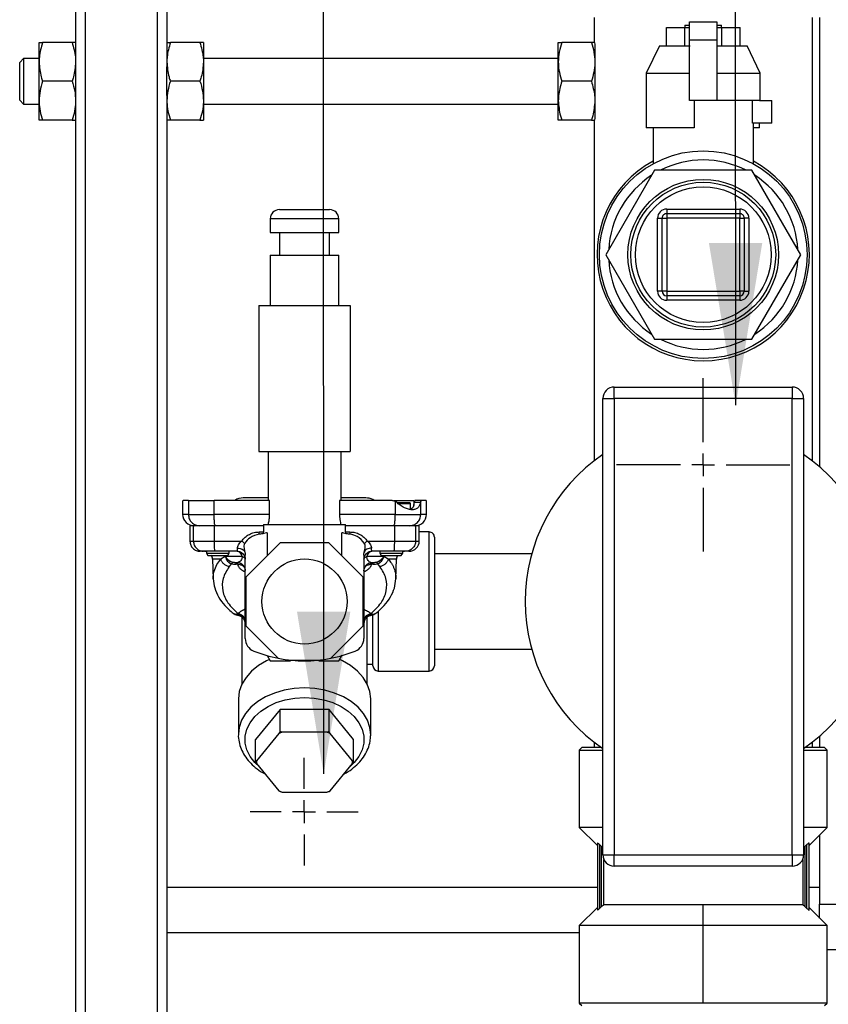
# Model space of a CAD drawing. Units: millimetres. Extents: x 4 to 416, y 4 to 293.
# Drawn here: x 31 to 49, y 104 to 125 of the extents above; entities that cross this region are included whole.
import ezdxf

# ---------------------------------------------------------------- set-up
doc = ezdxf.new("R2010")
doc.units = ezdxf.units.MM
doc.layers.add('FORMAT', color=7, linetype='Continuous')
doc.dimstyles.new('SLDDIMSTYLE2', dxfattribs={"dimtxt": 0.18, "dimasz": 3.556, "dimexe": 0, "dimexo": 0.0625, "dimgap": 0, "dimtad": 0, "dimtih": 1, "dimtoh": 1, "dimdec": 0, "dimrnd": 1e-09, "dimzin": 0, "dimdsep": 46, "dimtxsty": 'Standard', "dimsah": 1, "dimcen": 0.09, "dimadec": 0, "dimazin": 0, "dimtfac": 3.556, "dimtdec": 0, "dimtofl": 0, "dimtmove": 0, "dimatfit": 3, "dimfxl": 0, "dimfrac": 2, "dimtolj": 1, "dimtzin": 0, "dimarcsym": 0})

# ---------------------------------------------------------------- blocks, each defined once
blk = doc.blocks.new('SW_CENTERMARKSYMBOL_4')
at = {"layer": 'FORMAT', "color": 0}
for p, q in [((0, 0.5), (0, 1.182)), ((0, 0), (0, 0.25)), ((-0.5, 0), (-1.182, 0)), ((0, 0), (-0.25, 0)), ((0, 0), (0, -0.25)), ((0, 0), (0.25, 0)), ((0.5, 0), (1.182, 0)), ((0, -0.5), (0, -1.182))]:
    blk.add_line(p, q, dxfattribs=at)
blk = doc.blocks.new('SW_CENTERMARKSYMBOL_5')
at = {"layer": 'FORMAT', "color": 0}
for p, q in [((0, 0.5), (0, 1.9)), ((0, 0), (0, 0.25)), ((-0.5, 0), (-1.9, 0)), ((0, 0), (-0.25, 0)), ((0, 0), (0, -0.25)), ((0, 0), (0.25, 0)), ((0.5, 0), (1.9, 0)), ((0, -0.5), (0, -1.9))]:
    blk.add_line(p, q, dxfattribs=at)

msp = doc.modelspace()

# ---------------------------------------------------------------- linework, layer by layer
at = {"color": 7, "linetype": 'Continuous', "lineweight": 25}
for p, q in [((32.681, 126.784), (32.681, 124.298)), ((32.891, 126.784), (32.891, 68.742)), ((34.471, 126.784), (34.471, 68.749)), ((34.681, 126.784), (34.681, 124.298)), ((44.041, 125.385), (44.041, 124.835)), ((48.821, 115.666), (48.821, 125.385)), ((48.981, 125.385), (48.981, 115.535)), ((45.623, 124.765), (45.623, 125.165)), ((45.623, 125.165), (46.027, 125.165)), ((46.027, 124.765), (46.027, 125.165)), ((46.027, 125.165), (46.131, 125.165)), ((46.03, 125.215), (46.03, 125.165)), ((46.03, 125.215), (46.131, 125.215)), ((46.131, 125.285), (46.731, 125.285)), ((46.131, 124.885), (46.131, 125.285)), ((46.731, 125.285), (46.731, 124.885)), ((46.731, 125.165), (46.835, 125.165)), ((46.732, 125.215), (46.831, 125.215)), ((46.831, 125.165), (46.831, 125.215)), ((46.835, 124.765), (46.835, 125.165)), ((46.835, 125.165), (47.239, 125.165)), ((47.239, 124.765), (47.239, 125.165)), ((31.881, 124.835), (31.957, 124.835)), ((31.881, 124.41), (31.881, 124.835)), ((32.605, 124.835), (31.957, 124.835)), ((32.681, 124.835), (32.605, 124.835)), ((34.681, 124.835), (34.757, 124.835)), ((35.405, 124.835), (34.757, 124.835)), ((35.481, 124.835), (35.405, 124.835)), ((35.481, 124.835), (35.481, 124.41)), ((43.256, 124.835), (43.332, 124.835)), ((43.256, 124.41), (43.256, 124.835)), ((43.98, 124.835), (43.332, 124.835)), ((44.047, 124.835), (43.98, 124.835)), ((44.047, 124.835), (44.056, 124.791)), ((44.056, 124.791), (44.056, 124.41)), ((45.47, 124.765), (45.181, 124.165)), ((45.47, 124.765), (46.143, 124.765)), ((46.731, 124.885), (46.131, 124.885)), ((46.131, 123.565), (46.131, 124.885)), ((46.719, 124.765), (47.392, 124.765)), ((46.731, 124.885), (46.731, 123.565)), ((47.681, 124.165), (47.392, 124.765)), ((31.541, 124.485), (31.456, 124.4)), ((31.456, 123.985), (31.456, 124.4)), ((31.881, 124.485), (31.541, 124.485)), ((31.541, 124.485), (31.541, 123.985)), ((31.881, 123.56), (31.881, 124.41)), ((32.681, 124.298), (32.681, 123.671)), ((34.681, 123.671), (34.681, 124.298)), ((43.256, 124.485), (35.481, 124.485)), ((35.481, 124.41), (35.481, 123.56)), ((43.256, 123.56), (43.256, 124.41)), ((44.056, 124.41), (44.056, 123.56)), ((45.181, 124.165), (45.181, 122.965)), ((45.181, 124.165), (46.131, 124.165)), ((46.731, 124.165), (47.681, 124.165)), ((47.681, 123.565), (47.681, 124.165)), ((31.456, 123.57), (31.456, 123.985)), ((31.541, 123.985), (31.541, 123.485)), ((32.605, 123.985), (31.957, 123.985)), ((35.405, 123.985), (34.757, 123.985)), ((43.98, 123.985), (43.332, 123.985)), ((32.681, 123.671), (32.681, 68.668)), ((34.681, 123.671), (34.681, 68.749)), ((31.456, 123.57), (31.541, 123.485)), ((31.541, 123.485), (31.881, 123.485)), ((31.881, 123.135), (31.881, 123.56)), ((35.481, 123.56), (35.481, 123.135)), ((35.481, 123.485), (43.256, 123.485)), ((43.256, 123.135), (43.256, 123.56)), ((44.056, 123.56), (44.056, 123.178)), ((46.731, 123.565), (46.131, 123.565)), ((46.231, 123.565), (46.231, 122.965)), ((47.665, 123.565), (46.731, 123.565)), ((47.512, 123.065), (47.512, 123.565)), ((47.665, 123.565), (47.931, 123.565)), ((47.931, 123.065), (47.931, 123.565)), ((31.957, 123.135), (31.881, 123.135)), ((32.605, 123.135), (31.957, 123.135)), ((32.605, 123.135), (32.681, 123.135)), ((34.757, 123.135), (34.681, 123.135)), ((35.405, 123.135), (34.757, 123.135)), ((35.405, 123.135), (35.481, 123.135)), ((43.332, 123.135), (43.256, 123.135)), ((43.98, 123.135), (43.332, 123.135)), ((43.98, 123.135), (44.047, 123.135)), ((44.041, 123.135), (44.041, 115.666)), ((44.056, 123.178), (44.047, 123.135)), ((47.931, 123.065), (47.512, 123.065)), ((47.531, 122.176), (47.531, 123.065)), ((47.665, 122.965), (47.665, 123.065)), ((46.231, 122.965), (45.181, 122.965)), ((45.331, 122.965), (45.331, 122.182)), ((47.665, 122.965), (47.531, 122.965)), ((45.363, 122.035), (44.295, 120.185)), ((47.499, 122.035), (45.363, 122.035)), ((48.567, 120.185), (47.499, 122.035)), ((37.146, 121.172), (38.246, 121.172)), ((45.631, 121.185), (47.231, 121.185)), ((45.631, 121.185), (45.631, 121.085)), ((45.631, 121.085), (47.231, 121.085)), ((45.631, 121.085), (45.631, 120.985)), ((47.231, 121.185), (47.231, 121.085)), ((47.231, 121.085), (47.231, 120.985)), ((36.946, 120.972), (36.946, 120.672)), ((38.446, 120.972), (36.946, 120.972)), ((38.446, 120.672), (38.446, 120.972)), ((45.431, 119.385), (45.431, 120.985)), ((45.431, 120.985), (45.531, 120.985)), ((45.531, 119.385), (45.531, 120.985)), ((45.531, 120.985), (45.631, 120.985)), ((47.231, 120.985), (45.631, 120.985)), ((45.631, 120.985), (45.631, 119.385)), ((47.231, 119.385), (47.231, 120.985)), ((47.231, 120.985), (47.331, 120.985)), ((47.331, 120.985), (47.331, 119.385)), ((47.431, 120.985), (47.331, 120.985)), ((47.431, 120.985), (47.431, 119.385)), ((36.946, 120.672), (38.446, 120.672)), ((37.146, 120.672), (37.146, 120.172)), ((38.246, 120.172), (38.246, 120.672)), ((44.295, 120.185), (45.363, 118.335)), ((47.499, 118.335), (48.567, 120.185)), ((36.946, 120.172), (36.946, 119.072)), ((36.946, 120.172), (38.446, 120.172)), ((38.446, 119.072), (38.446, 120.172)), ((45.531, 119.385), (45.431, 119.385)), ((45.631, 119.385), (45.531, 119.385)), ((45.631, 119.385), (45.631, 119.285)), ((45.631, 119.385), (47.231, 119.385)), ((47.231, 119.385), (47.231, 119.285)), ((47.331, 119.385), (47.231, 119.385)), ((47.331, 119.385), (47.431, 119.385)), ((47.231, 119.285), (45.631, 119.285)), ((45.631, 119.285), (45.631, 119.185)), ((47.231, 119.185), (45.631, 119.185)), ((47.231, 119.285), (47.231, 119.185)), ((36.696, 119.072), (38.696, 119.072)), ((36.696, 119.072), (36.696, 115.872)), ((38.696, 119.072), (38.696, 115.872)), ((45.363, 118.335), (47.499, 118.335)), ((44.481, 117.035), (44.481, 117.285)), ((44.481, 117.285), (48.381, 117.285)), ((48.381, 117.285), (48.381, 117.035)), ((44.231, 117.035), (44.481, 117.035)), ((44.231, 107.035), (44.231, 117.035)), ((44.481, 117.035), (44.481, 107.035)), ((48.381, 117.035), (44.481, 117.035)), ((48.381, 107.035), (48.381, 117.035)), ((48.381, 117.035), (48.631, 117.035)), ((48.631, 117.035), (48.631, 107.035)), ((36.696, 115.872), (38.696, 115.872)), ((36.896, 115.872), (36.896, 114.795)), ((38.496, 114.795), (38.496, 115.872)), ((35.026, 114.795), (35.026, 114.495)), ((35.151, 114.795), (35.039, 114.795)), ((35.151, 114.795), (35.151, 114.495)), ((35.151, 114.795), (35.714, 114.795)), ((35.714, 114.495), (35.714, 114.795)), ((36.93, 114.795), (35.714, 114.795)), ((36.896, 114.855), (36.355, 114.855)), ((36.93, 114.495), (36.93, 114.795)), ((38.462, 114.795), (38.462, 114.495)), ((39.616, 114.795), (38.462, 114.795)), ((39.659, 114.795), (40.092, 114.795)), ((40.092, 114.795), (40.092, 114.699)), ((40.249, 114.795), (40.114, 114.795)), ((40.366, 114.495), (40.366, 114.795)), ((39.678, 114.782), (39.678, 114.495)), ((39.709, 114.761), (39.678, 114.782)), ((40.001, 114.745), (39.73, 114.745)), ((40.021, 114.725), (39.755, 114.725)), ((40.021, 114.61), (40.021, 114.725)), ((40.092, 114.699), (40.102, 114.761)), ((40.102, 114.761), (40.236, 114.761)), ((40.241, 114.782), (40.236, 114.761)), ((40.241, 114.495), (40.241, 114.782)), ((35.151, 114.495), (35.026, 114.495)), ((35.151, 114.495), (35.714, 114.495)), ((36.93, 114.495), (35.714, 114.495)), ((39.678, 114.495), (38.462, 114.495)), ((39.678, 114.495), (40.241, 114.495)), ((40.366, 114.495), (40.241, 114.495)), ((35.184, 114.245), (35.184, 113.91)), ((35.262, 114.245), (35.192, 114.245)), ((35.262, 113.91), (35.262, 114.245)), ((35.721, 114.245), (35.262, 114.245)), ((35.721, 113.91), (35.721, 114.245)), ((36.799, 114.245), (35.721, 114.245)), ((36.796, 114.246), (36.796, 114.245)), ((36.799, 114.245), (36.799, 114.11)), ((36.8, 114.272), (38.592, 114.272)), ((38.593, 114.11), (38.593, 114.245)), ((39.671, 114.245), (38.593, 114.245)), ((39.671, 113.91), (39.671, 114.245)), ((40.13, 114.245), (39.671, 114.245)), ((40.13, 114.245), (40.13, 113.91)), ((40.209, 114.245), (40.13, 114.245)), ((40.209, 113.91), (40.209, 114.245)), ((36.703, 114.11), (36.799, 114.11)), ((36.8, 114.074), (36.799, 114.11)), ((36.88, 114.093), (36.88, 113.589)), ((38.512, 113.589), (38.512, 114.093)), ((38.593, 114.11), (38.592, 114.074)), ((38.593, 114.11), (38.689, 114.11)), ((40.429, 114.109), (40.209, 114.109)), ((40.429, 111.061), (40.429, 114.109)), ((40.541, 113.996), (40.541, 111.173)), ((35.262, 113.91), (35.721, 113.91)), ((35.721, 113.91), (36.318, 113.91)), ((37.163, 113.872), (36.409, 113.118)), ((38.229, 113.872), (37.163, 113.872)), ((38.983, 113.118), (38.229, 113.872)), ((39.074, 113.91), (39.671, 113.91)), ((39.671, 113.91), (40.13, 113.91)), ((40.13, 113.91), (40.209, 113.91)), ((35.486, 113.685), (35.417, 113.685)), ((35.738, 113.685), (35.486, 113.685)), ((35.546, 113.685), (35.546, 113.644)), ((35.546, 113.644), (35.576, 113.595)), ((35.546, 113.644), (36.046, 113.644)), ((35.576, 113.595), (36.016, 113.595)), ((35.68, 113.516), (35.695, 113.081)), ((35.861, 113.516), (35.68, 113.516)), ((36.221, 113.685), (35.738, 113.685)), ((35.959, 113.568), (35.861, 113.516)), ((36.011, 113.568), (35.959, 113.568)), ((36.087, 113.568), (36.011, 113.568)), ((36.016, 113.595), (36.046, 113.644)), ((36.046, 113.644), (36.046, 113.685)), ((36.332, 113.568), (36.087, 113.568)), ((36.221, 113.685), (36.222, 113.687)), ((36.396, 111.777), (36.396, 113.602)), ((38.996, 113.602), (38.996, 111.777)), ((39.305, 113.568), (39.06, 113.568)), ((39.171, 113.685), (39.17, 113.687)), ((39.654, 113.685), (39.171, 113.685)), ((39.381, 113.568), (39.305, 113.568)), ((39.346, 113.685), (39.346, 113.644)), ((39.346, 113.644), (39.376, 113.595)), ((39.346, 113.644), (39.846, 113.644)), ((39.376, 113.595), (39.816, 113.595)), ((39.433, 113.568), (39.381, 113.568)), ((39.531, 113.516), (39.433, 113.568)), ((39.712, 113.516), (39.531, 113.516)), ((39.906, 113.685), (39.654, 113.685)), ((39.697, 113.081), (39.712, 113.516)), ((39.816, 113.595), (39.846, 113.644)), ((39.846, 113.644), (39.846, 113.685)), ((39.984, 113.685), (39.906, 113.685)), ((42.674, 113.632), (40.541, 113.632)), ((36.089, 113.413), (36.043, 113.349)), ((36.221, 113.435), (36.2, 113.435)), ((36.2, 113.401), (36.2, 113.435)), ((36.224, 113.401), (36.2, 113.401)), ((36.229, 113.435), (36.221, 113.435)), ((36.239, 113.44), (36.229, 113.435)), ((39.171, 113.435), (39.163, 113.435)), ((39.192, 113.401), (39.168, 113.401)), ((39.192, 113.435), (39.171, 113.435)), ((39.192, 113.435), (39.192, 113.401)), ((39.349, 113.349), (39.303, 113.413)), ((36.409, 113.118), (36.409, 112.051)), ((38.983, 112.051), (38.983, 113.118)), ((36.245, 112.319), (36.244, 112.308)), ((36.321, 112.245), (36.321, 110.768)), ((39.071, 110.768), (39.071, 112.245)), ((39.141, 112.281), (39.166, 112.287)), ((39.148, 112.308), (39.147, 112.319)), ((39.195, 111.173), (39.195, 112.293)), ((39.307, 112.371), (39.307, 111.061)), ((36.396, 112.095), (36.396, 112.089)), ((36.409, 112.051), (37.12, 111.34)), ((38.272, 111.34), (38.983, 112.051)), ((36.879, 111.399), (36.945, 111.285)), ((38.447, 111.285), (38.524, 111.419)), ((40.541, 111.537), (42.674, 111.537)), ((36.945, 111.285), (37.386, 111.285)), ((37.418, 111.297), (37.974, 111.297)), ((38.006, 111.285), (38.447, 111.285)), ((39.071, 111.213), (39.195, 111.213)), ((39.307, 111.061), (40.429, 111.061)), ((36.246, 110.443), (36.246, 109.665)), ((39.146, 109.665), (39.146, 110.443)), ((37.159, 110.217), (36.622, 109.559)), ((37.159, 109.738), (37.159, 110.217)), ((38.233, 110.217), (37.159, 110.217)), ((38.233, 109.738), (38.233, 110.217)), ((38.77, 109.559), (38.233, 110.217)), ((37.134, 109.691), (36.647, 109.094)), ((37.159, 109.738), (37.134, 109.691)), ((37.209, 109.722), (37.159, 109.738)), ((38.183, 109.722), (37.209, 109.722)), ((38.233, 109.738), (38.183, 109.722)), ((38.258, 109.691), (38.233, 109.738)), ((38.745, 109.094), (38.258, 109.691)), ((39.146, 109.643), (39.146, 109.665)), ((48.981, 109.634), (48.981, 109.385)), ((36.622, 109.081), (36.622, 109.559)), ((38.77, 109.081), (38.77, 109.559)), ((44.041, 109.503), (44.041, 109.385)), ((48.821, 109.385), (48.821, 109.503)), ((43.773, 109.385), (43.716, 109.328)), ((43.716, 109.328), (43.716, 107.631)), ((43.716, 109.328), (44.231, 109.328)), ((44.201, 109.385), (43.773, 109.385)), ((48.631, 109.328), (49.145, 109.328)), ((49.089, 109.385), (48.66, 109.385)), ((49.145, 109.328), (49.089, 109.385)), ((49.145, 107.631), (49.145, 109.328)), ((36.647, 109.094), (36.622, 109.081)), ((36.622, 109.081), (36.647, 109.034)), ((36.647, 109.034), (37.134, 108.437)), ((38.258, 108.437), (38.745, 109.034)), ((38.77, 109.081), (38.745, 109.094)), ((38.745, 109.034), (38.77, 109.081)), ((37.134, 108.437), (37.159, 108.423)), ((37.159, 108.423), (37.209, 108.406)), ((37.209, 108.406), (38.183, 108.406)), ((38.183, 108.406), (38.233, 108.423)), ((38.233, 108.423), (38.258, 108.437)), ((43.716, 107.631), (44.111, 107.237)), ((44.231, 107.631), (43.716, 107.631)), ((49.145, 107.631), (48.631, 107.631)), ((48.751, 107.237), (49.145, 107.631)), ((48.981, 107.467), (48.981, 105.949)), ((44.112, 107.291), (44.112, 105.823)), ((44.169, 105.865), (44.169, 107.249)), ((48.693, 107.249), (48.693, 105.865)), ((48.749, 105.823), (48.749, 107.291)), ((44.197, 107.221), (44.197, 105.893)), ((44.231, 107.035), (44.481, 107.035)), ((44.481, 106.785), (44.481, 107.035)), ((44.481, 107.035), (48.381, 107.035)), ((48.381, 107.035), (48.381, 106.785)), ((48.381, 107.035), (48.631, 107.035)), ((48.664, 105.893), (48.664, 107.221)), ((44.252, 105.935), (44.252, 106.934)), ((48.61, 106.934), (48.61, 105.935)), ((48.381, 106.785), (44.481, 106.785)), ((34.681, 106.324), (44.112, 106.324)), ((48.749, 106.324), (48.981, 106.324)), ((48.981, 105.949), (49.904, 105.949)), ((48.981, 105.647), (48.981, 105.949)), ((44.111, 105.877), (43.716, 105.483)), ((46.431, 105.935), (44.252, 105.935)), ((46.431, 105.483), (46.431, 105.935)), ((48.61, 105.935), (46.431, 105.935)), ((49.145, 105.483), (48.751, 105.877)), ((43.716, 105.324), (34.681, 105.324)), ((43.716, 105.483), (43.716, 103.786)), ((46.431, 105.483), (43.716, 105.483)), ((49.145, 105.483), (46.431, 105.483)), ((46.431, 103.786), (46.431, 105.483)), ((49.145, 103.786), (49.145, 105.483)), ((49.904, 104.949), (49.145, 104.949)), ((43.716, 103.786), (43.773, 103.73)), ((46.431, 103.786), (43.716, 103.786)), ((49.145, 103.786), (46.431, 103.786)), ((49.089, 103.73), (49.145, 103.786))]:
    msp.add_line(p, q, dxfattribs=at)
at = {"color": 7, "linetype": 'Continuous', "lineweight": 25, "flags": 128}
for points in [[(39.224, 114.8), (39.224, 114.801), (39.189, 114.82), (39.153, 114.835), (39.115, 114.846), (39.076, 114.852), (39.037, 114.855), (39.019, 114.855), (38.965, 114.855), (38.876, 114.855), (38.754, 114.855), (38.604, 114.855), (38.496, 114.855)], [(35.505, 113.685), (35.538, 113.681), (35.546, 113.68)], [(39.846, 113.68), (39.854, 113.681), (39.887, 113.685)], [(36.226, 112.287), (36.26, 112.278), (36.261, 112.278)], [(36.926, 111.312), (36.865, 111.283), (36.689, 111.18), (36.537, 111.059), (36.414, 110.922), (36.323, 110.773), (36.267, 110.616), (36.246, 110.455), (36.246, 110.443)], [(39.146, 110.443), (39.146, 110.455), (39.125, 110.616), (39.069, 110.773), (38.978, 110.922), (38.855, 111.059), (38.704, 111.18), (38.527, 111.283), (38.469, 111.311)], [(37.696, 110.69), (37.469, 110.678), (37.248, 110.64), (37.038, 110.579), (36.844, 110.495), (36.671, 110.39), (36.523, 110.268), (36.404, 110.131), (36.317, 109.982), (36.264, 109.825), (36.246, 109.674)], [(39.146, 109.665), (39.128, 109.825), (39.075, 109.982), (38.988, 110.131), (38.869, 110.268), (38.721, 110.39), (38.548, 110.495), (38.354, 110.579), (38.144, 110.64), (37.923, 110.678), (37.696, 110.69)], [(36.707, 108.96), (36.606, 109.055), (36.504, 109.189), (36.434, 109.333), (36.398, 109.483), (36.398, 109.635), (36.434, 109.785), (36.504, 109.929), (36.606, 110.063), (36.738, 110.183), (36.896, 110.286), (37.076, 110.369), (37.273, 110.43), (37.482, 110.467), (37.696, 110.48)], [(37.696, 110.48), (37.91, 110.467), (38.119, 110.43), (38.316, 110.369), (38.496, 110.286), (38.654, 110.183), (38.786, 110.063), (38.888, 109.929), (38.958, 109.785), (38.994, 109.635), (38.994, 109.483), (38.958, 109.333), (38.888, 109.189), (38.786, 109.055), (38.685, 108.96)], [(44.169, 107.249), (44.185, 107.233), (44.197, 107.221)], [(48.693, 105.865), (48.677, 105.881), (48.664, 105.893)]]:
    msp.add_lwpolyline(points, dxfattribs=at)
at = {"color": 7, "linetype": 'Continuous', "lineweight": 25}
for centre, radius in [((46.431, 120.185), 2.275), ((46.431, 120.185), 1.65), ((46.431, 120.185), 1.587), ((46.431, 120.185), 1.487), ((37.696, 112.585), 0.932)]:
    msp.add_circle(centre, radius, dxfattribs=at)
for centre, radius, start, end in [((46.431, 120.185), 2.325, 118.2369, 61.7631), ((46.431, 120.185), 2.075, 63.0709, 116.9291), ((46.431, 120.185), 2.075, 123.0707, 176.9293), ((46.431, 120.185), 2.075, 3.0707, 56.9293), ((37.146, 120.972), 0.2, 89.9991, 180.0012), ((38.246, 120.972), 0.2, 359.9988, 90.0012), ((45.631, 120.985), 0.2, 90.0004, 179.9997), ((45.631, 120.985), 0.1, 90.0004, 180.0006), ((47.231, 120.985), 0.2, 0.0003, 89.9996), ((47.231, 120.985), 0.1, 359.9994, 89.9996), ((46.431, 120.185), 2.075, 183.0707, 236.9293), ((46.431, 120.185), 2.075, 303.0707, 356.9293), ((45.631, 119.385), 0.2, 180.0003, 269.9996), ((45.631, 119.385), 0.1, 180.0011, 269.9996), ((47.231, 119.385), 0.1, 270.0004, 359.9989), ((47.231, 119.385), 0.2, 270.0004, 359.9997), ((46.431, 120.185), 2.075, 243.0705, 296.9295), ((44.481, 117.035), 0.25, 89.9993, 180.0007), ((48.381, 117.035), 0.25, 359.9993, 90.0007), ((46.431, 112.585), 3.9, 124.34, 235.66), ((46.431, 112.585), 3.9, 304.34, 55.66), ((36.355, 114.505), 0.35, 90.0007, 122.3651), ((40.001, 114.725), 0.02, 0.0042, 89.9937), ((35.276, 114.495), 0.25, 179.9996, 269.9997), ((40.116, 114.495), 0.25, 270.0004, 0.0003), ((40.429, 113.996), 0.112, 0.0002, 90.0006), ((39.984, 113.91), 0.225, 269.9989, 0.0006), ((35.505, 113.51), 0.175, 1.9983, 29.7073), ((36.201, 113.554), 0.132, 6.009, 81.1757), ((39.191, 113.554), 0.132, 98.8243, 173.9914), ((39.887, 113.51), 0.175, 150.4557, 178.0007), ((36.255, 112.484), 0.2, 232.4164, 261.4756), ((39.137, 112.485), 0.2, 278.5268, 307.565), ((39.196, 112.089), 0.2, 158.1657, 179.9977), ((36.696, 111.777), 0.3, 180.0005, 248.2615), ((38.696, 111.777), 0.3, 291.7384, 359.9998), ((37.696, 114.285), 3, 248.2619, 258.9274), ((37.696, 114.284), 3, 258.928, 264.692), ((37.696, 114.284), 3, 275.308, 281.072), ((37.696, 114.285), 3, 281.0726, 291.7381), ((37.696, 114.284), 3, 264.691, 275.309), ((39.307, 111.173), 0.112, 180.0013, 269.998), ((40.429, 111.173), 0.112, 270.002, 359.9987), ((37.63, 108.583), 1.215, 110.3163, 114.0996), ((37.762, 108.583), 1.214, 65.8997, 69.6841), ((37.171, 109.064), 0.525, 176.6928, 183.3072), ((38.221, 109.064), 0.525, 356.6919, 3.3081), ((37.631, 109.548), 1.218, 245.9072, 249.6809), ((37.761, 109.548), 1.217, 290.3188, 294.0935), ((44.481, 107.035), 0.25, 180.0005, 269.9996), ((48.381, 107.035), 0.25, 270.0004, 359.9995)]:
    msp.add_arc(centre, radius, start, end, dxfattribs=at)
for points, knots in [([(31.957, 124.835), (31.926, 124.729), (31.886, 124.59), (31.882, 124.445), (31.881, 124.41)], [0, 0, 0, 0, 0.754464, 1, 1, 1, 1]), ([(32.605, 124.835), (32.635, 124.729), (32.676, 124.59), (32.68, 124.445), (32.681, 124.41)], [0, 0, 0, 0, 0.754464, 1, 1, 1, 1]), ([(34.757, 124.835), (34.726, 124.729), (34.686, 124.59), (34.682, 124.445), (34.681, 124.41)], [0, 0, 0, 0, 0.754464, 1, 1, 1, 1]), ([(35.405, 124.835), (35.435, 124.729), (35.476, 124.59), (35.48, 124.445), (35.481, 124.41)], [0, 0, 0, 0, 0.754464, 1, 1, 1, 1]), ([(43.332, 124.835), (43.311, 124.766), (43.268, 124.627), (43.26, 124.482), (43.256, 124.41)], [0, 0, 0, 0, 0.497231, 1, 1, 1, 1]), ([(43.98, 124.835), (44.001, 124.766), (44.044, 124.627), (44.052, 124.482), (44.056, 124.41)], [0, 0, 0, 0, 0.497231, 1, 1, 1, 1]), ([(31.881, 124.41), (31.89, 124.298), (31.902, 124.154), (31.946, 124.016), (31.957, 123.985)], [0, 0, 0, 0, 0.7688376, 1, 1, 1, 1]), ([(32.681, 124.41), (32.672, 124.298), (32.66, 124.154), (32.615, 124.016), (32.605, 123.985)], [0, 0, 0, 0, 0.7688375, 1, 1, 1, 1]), ([(34.681, 124.41), (34.69, 124.298), (34.702, 124.154), (34.746, 124.016), (34.757, 123.985)], [0, 0, 0, 0, 0.768837, 1, 1, 1, 1]), ([(35.481, 124.41), (35.472, 124.298), (35.46, 124.154), (35.415, 124.016), (35.405, 123.985)], [0, 0, 0, 0, 0.768838, 1, 1, 1, 1]), ([(43.256, 124.41), (43.256, 124.399), (43.257, 124.323), (43.273, 124.179), (43.312, 124.05), (43.332, 123.985)], [0, 0, 0, 0, 0.069754, 0.529021, 1, 1, 1, 1]), ([(44.056, 124.41), (44.056, 124.399), (44.055, 124.323), (44.038, 124.179), (44, 124.05), (43.98, 123.985)], [0, 0, 0, 0, 0.069754, 0.52902, 1, 1, 1, 1]), ([(31.957, 123.985), (31.936, 123.916), (31.893, 123.777), (31.885, 123.632), (31.881, 123.56)], [0, 0, 0, 0, 0.497234, 1, 1, 1, 1]), ([(32.605, 123.985), (32.626, 123.916), (32.669, 123.777), (32.677, 123.632), (32.681, 123.56)], [0, 0, 0, 0, 0.4972339, 1, 1, 1, 1]), ([(34.757, 123.985), (34.736, 123.916), (34.693, 123.777), (34.685, 123.632), (34.681, 123.56)], [0, 0, 0, 0, 0.497234, 1, 1, 1, 1]), ([(35.405, 123.985), (35.426, 123.916), (35.469, 123.777), (35.477, 123.632), (35.481, 123.56)], [0, 0, 0, 0, 0.497234, 1, 1, 1, 1]), ([(43.332, 123.985), (43.301, 123.879), (43.261, 123.74), (43.257, 123.595), (43.256, 123.56)], [0, 0, 0, 0, 0.754462, 1, 1, 1, 1]), ([(43.98, 123.985), (44.01, 123.879), (44.051, 123.74), (44.055, 123.595), (44.056, 123.56)], [0, 0, 0, 0, 0.7544625, 1, 1, 1, 1]), ([(31.881, 123.56), (31.881, 123.549), (31.882, 123.473), (31.898, 123.329), (31.937, 123.2), (31.957, 123.135)], [0, 0, 0, 0, 0.06976, 0.529017, 1, 1, 1, 1]), ([(32.681, 123.56), (32.681, 123.549), (32.68, 123.473), (32.663, 123.329), (32.625, 123.2), (32.605, 123.135)], [0, 0, 0, 0, 0.0697604, 0.5290172, 1, 1, 1, 1]), ([(34.681, 123.56), (34.681, 123.549), (34.682, 123.473), (34.698, 123.329), (34.737, 123.2), (34.757, 123.135)], [0, 0, 0, 0, 0.06976, 0.529017, 1, 1, 1, 1]), ([(35.481, 123.56), (35.481, 123.549), (35.48, 123.473), (35.463, 123.329), (35.425, 123.2), (35.405, 123.135)], [0, 0, 0, 0, 0.06976, 0.529017, 1, 1, 1, 1]), ([(43.256, 123.56), (43.265, 123.448), (43.277, 123.304), (43.321, 123.166), (43.332, 123.135)], [0, 0, 0, 0, 0.768839, 1, 1, 1, 1]), ([(44.056, 123.56), (44.047, 123.448), (44.035, 123.304), (43.99, 123.166), (43.98, 123.135)], [0, 0, 0, 0, 0.768839, 1, 1, 1, 1]), ([(39.678, 114.782), (39.668, 114.785), (39.648, 114.793), (39.627, 114.794), (39.616, 114.795)], [0, 0, 0, 0, 0.493612, 1, 1, 1, 1]), ([(40.114, 114.795), (40.111, 114.792), (40.104, 114.782), (40.103, 114.77), (40.102, 114.761)], [0, 0, 0, 0, 0.282884, 1, 1, 1, 1]), ([(40.249, 114.795), (40.247, 114.794), (40.243, 114.791), (40.242, 114.785), (40.241, 114.782)], [0, 0, 0, 0, 0.330035, 1, 1, 1, 1]), ([(40.353, 114.795), (40.353, 114.795), (40.389, 114.795), (40.318, 114.795), (40.249, 114.795)], [0, 0, 0, 0, 0.01151, 1, 1, 1, 1]), ([(40.236, 114.761), (40.231, 114.738), (40.22, 114.695), (40.183, 114.637), (40.125, 114.601), (40.051, 114.591), (39.968, 114.605), (39.879, 114.639), (39.79, 114.692), (39.736, 114.738), (39.709, 114.761)], [0, 0, 0, 0, 0.105614, 0.203872, 0.300816, 0.407359, 0.53269, 0.679295, 0.838968, 1, 1, 1, 1]), ([(40.092, 114.699), (40.08, 114.669), (40.063, 114.624), (40.019, 114.607), (40.004, 114.602)], [0, 0, 0, 0, 0.667134, 1, 1, 1, 1]), ([(35.151, 114.495), (35.155, 114.462), (35.162, 114.396), (35.22, 114.314), (35.302, 114.256), (35.367, 114.248), (35.399, 114.245)], [0, 0, 0, 0, 0.250921, 0.501305, 0.750922, 1, 1, 1, 1]), ([(35.746, 114.245), (35.741, 114.251), (35.726, 114.272), (35.724, 114.327), (35.715, 114.403), (35.714, 114.463), (35.714, 114.495)], [0, 0, 0, 0, 0.088392, 0.304852, 0.624344, 1, 1, 1, 1]), ([(36.901, 114.272), (36.902, 114.275), (36.907, 114.295), (36.917, 114.34), (36.928, 114.412), (36.929, 114.466), (36.93, 114.495)], [0, 0, 0, 0, 0.040369, 0.282589, 0.613846, 1, 1, 1, 1]), ([(38.462, 114.495), (38.463, 114.468), (38.464, 114.418), (38.474, 114.348), (38.484, 114.301), (38.489, 114.277), (38.491, 114.272)], [0, 0, 0, 0, 0.353407, 0.67159, 0.929322, 1, 1, 1, 1]), ([(39.678, 114.495), (39.678, 114.463), (39.677, 114.403), (39.669, 114.327), (39.666, 114.272), (39.651, 114.251), (39.646, 114.245)], [0, 0, 0, 0, 0.375656, 0.695148, 0.911608, 1, 1, 1, 1]), ([(39.993, 114.245), (40.025, 114.248), (40.09, 114.256), (40.172, 114.314), (40.23, 114.396), (40.237, 114.462), (40.241, 114.495)], [0, 0, 0, 0, 0.249076, 0.498695, 0.749079, 1, 1, 1, 1]), ([(36.8, 114.272), (36.798, 114.263), (36.795, 114.255), (36.796, 114.247), (36.796, 114.246)], [0, 0, 0, 0, 0.974326, 1, 1, 1, 1]), ([(38.596, 114.248), (38.595, 114.249), (38.595, 114.257), (38.593, 114.265), (38.592, 114.272)], [0, 0, 0, 0, 0.188375, 1, 1, 1, 1]), ([(36.318, 113.91), (36.342, 113.939), (36.39, 113.997), (36.485, 114.06), (36.591, 114.102), (36.666, 114.107), (36.703, 114.11)], [0, 0, 0, 0, 0.250188, 0.500684, 0.750746, 1, 1, 1, 1]), ([(36.703, 114.06), (36.631, 114.041), (36.503, 114.008), (36.422, 113.906), (36.386, 113.861)], [0, 0, 0, 0, 0.5592876, 1, 1, 1, 1]), ([(36.703, 114.06), (36.703, 114.068), (36.703, 114.085), (36.703, 114.101), (36.703, 114.11)], [0, 0, 0, 0, 0.494772, 1, 1, 1, 1]), ([(36.88, 114.093), (36.873, 114.091), (36.85, 114.083), (36.79, 114.072), (36.738, 114.065), (36.703, 114.06)], [0, 0, 0, 0, 0.118002, 0.411985, 1, 1, 1, 1]), ([(38.689, 114.06), (38.654, 114.065), (38.602, 114.072), (38.542, 114.083), (38.519, 114.091), (38.512, 114.093)], [0, 0, 0, 0, 0.587819, 0.88169, 1, 1, 1, 1]), ([(38.689, 114.11), (38.689, 114.101), (38.689, 114.085), (38.689, 114.068), (38.689, 114.06)], [0, 0, 0, 0, 0.505228, 1, 1, 1, 1]), ([(38.689, 114.11), (38.727, 114.107), (38.802, 114.102), (38.907, 114.06), (39.002, 113.997), (39.05, 113.939), (39.074, 113.91)], [0, 0, 0, 0, 0.24932, 0.499598, 0.7499, 1, 1, 1, 1]), ([(39.006, 113.861), (38.959, 113.917), (38.873, 114.018), (38.746, 114.047), (38.689, 114.06)], [0, 0, 0, 0, 0.558875, 1, 1, 1, 1]), ([(35.188, 113.91), (35.187, 113.91), (35.16, 113.91), (35.212, 113.91), (35.262, 113.91)], [0, 0, 0, 0, 0.037501, 1, 1, 1, 1]), ([(35.184, 113.91), (35.188, 113.88), (35.195, 113.821), (35.246, 113.747), (35.32, 113.695), (35.379, 113.688), (35.409, 113.685)], [0, 0, 0, 0, 0.25252, 0.500509, 0.748205, 1, 1, 1, 1]), ([(35.262, 113.91), (35.265, 113.88), (35.272, 113.821), (35.324, 113.747), (35.398, 113.695), (35.457, 113.688), (35.486, 113.685)], [0, 0, 0, 0, 0.250365, 0.500513, 0.75036, 1, 1, 1, 1]), ([(35.738, 113.685), (35.736, 113.69), (35.727, 113.711), (35.726, 113.759), (35.721, 113.828), (35.721, 113.881), (35.721, 113.91)], [0, 0, 0, 0, 0.081275, 0.297861, 0.620223, 1, 1, 1, 1]), ([(36.222, 113.687), (36.223, 113.689), (36.225, 113.695), (36.226, 113.718), (36.227, 113.739), (36.229, 113.755)], [0, 0, 0, 0, 0.064661, 0.316813, 1, 1, 1, 1]), ([(36.229, 113.755), (36.23, 113.767), (36.233, 113.793), (36.25, 113.833), (36.278, 113.874), (36.304, 113.897), (36.318, 113.91)], [0, 0, 0, 0, 0.196173, 0.427628, 0.698891, 1, 1, 1, 1]), ([(36.229, 113.755), (36.247, 113.753), (36.282, 113.75), (36.329, 113.731), (36.368, 113.705), (36.383, 113.679), (36.389, 113.667)], [0, 0, 0, 0, 0.28115, 0.546314, 0.78629, 1, 1, 1, 1]), ([(36.318, 113.91), (36.33, 113.901), (36.353, 113.885), (36.375, 113.869), (36.386, 113.861)], [0, 0, 0, 0, 0.519217, 1, 1, 1, 1]), ([(36.386, 113.861), (36.378, 113.843), (36.363, 113.809), (36.372, 113.742), (36.383, 113.695), (36.389, 113.667)], [0, 0, 0, 0, 0.278745, 0.558758, 1, 1, 1, 1]), ([(39.003, 113.667), (39.012, 113.703), (39.025, 113.753), (39.026, 113.821), (39.013, 113.847), (39.006, 113.861)], [0, 0, 0, 0, 0.5608052, 0.7806771, 1, 1, 1, 1]), ([(39.164, 113.755), (39.146, 113.753), (39.111, 113.75), (39.063, 113.731), (39.024, 113.705), (39.01, 113.679), (39.003, 113.667)], [0, 0, 0, 0, 0.280769, 0.546279, 0.786352, 1, 1, 1, 1]), ([(39.006, 113.861), (39.017, 113.869), (39.039, 113.885), (39.062, 113.901), (39.074, 113.91)], [0, 0, 0, 0, 0.480783, 1, 1, 1, 1]), ([(39.074, 113.91), (39.088, 113.897), (39.114, 113.874), (39.142, 113.833), (39.159, 113.794), (39.162, 113.767), (39.164, 113.755)], [0, 0, 0, 0, 0.303867, 0.572698, 0.793713, 1, 1, 1, 1]), ([(39.17, 113.687), (39.17, 113.689), (39.167, 113.695), (39.166, 113.718), (39.165, 113.739), (39.164, 113.755)], [0, 0, 0, 0, 0.064661, 0.316813, 1, 1, 1, 1]), ([(39.654, 113.685), (39.656, 113.69), (39.665, 113.711), (39.666, 113.759), (39.671, 113.828), (39.671, 113.881), (39.671, 113.91)], [0, 0, 0, 0, 0.081275, 0.297861, 0.620223, 1, 1, 1, 1]), ([(40.13, 113.91), (40.127, 113.88), (40.12, 113.821), (40.068, 113.747), (39.994, 113.695), (39.935, 113.688), (39.906, 113.685)], [0, 0, 0, 0, 0.250365, 0.500514, 0.750362, 1, 1, 1, 1]), ([(35.696, 113.08), (35.696, 113.108), (35.695, 113.166), (35.719, 113.273), (35.77, 113.396), (35.831, 113.476), (35.861, 113.516)], [0, 0, 0, 0, 0.171853, 0.365837, 0.686452, 1, 1, 1, 1]), ([(36.043, 113.349), (36.022, 113.355), (35.98, 113.367), (35.926, 113.406), (35.883, 113.456), (35.868, 113.496), (35.861, 113.516)], [0, 0, 0, 0, 0.250142, 0.506212, 0.758972, 1, 1, 1, 1]), ([(36.136, 113.44), (36.119, 113.445), (36.083, 113.456), (36.035, 113.485), (35.992, 113.522), (35.97, 113.553), (35.959, 113.568)], [0, 0, 0, 0, 0.2435906, 0.4957113, 0.7501244, 1, 1, 1, 1]), ([(35.959, 113.568), (35.966, 113.55), (35.978, 113.515), (36.009, 113.471), (36.045, 113.434), (36.075, 113.42), (36.089, 113.413)], [0, 0, 0, 0, 0.270565, 0.52962, 0.773254, 1, 1, 1, 1]), ([(36.222, 113.686), (36.238, 113.684), (36.27, 113.681), (36.313, 113.66), (36.351, 113.631), (36.368, 113.603), (36.377, 113.59)], [0, 0, 0, 0, 0.249152, 0.499395, 0.749697, 1, 1, 1, 1]), ([(36.332, 113.568), (36.33, 113.557), (36.326, 113.536), (36.313, 113.502), (36.292, 113.459), (36.258, 113.447), (36.239, 113.44)], [0, 0, 0, 0, 0.19728, 0.372503, 0.657259, 1, 1, 1, 1]), ([(36.396, 113.51), (36.395, 113.515), (36.393, 113.528), (36.378, 113.544), (36.357, 113.558), (36.34, 113.565), (36.332, 113.568)], [0, 0, 0, 0, 0.186954, 0.407247, 0.7084, 1, 1, 1, 1]), ([(36.373, 113.59), (36.377, 113.586), (36.393, 113.563), (36.395, 113.533), (36.396, 113.51)], [0, 0, 0, 0, 0.195761, 1, 1, 1, 1]), ([(36.389, 113.667), (36.391, 113.655), (36.395, 113.634), (36.396, 113.612), (36.396, 113.602)], [0, 0, 0, 0, 0.559987, 1, 1, 1, 1]), ([(38.996, 113.602), (38.996, 113.614), (38.997, 113.636), (39.001, 113.658), (39.003, 113.667)], [0, 0, 0, 0, 0.559959, 1, 1, 1, 1]), ([(38.996, 113.51), (38.997, 113.533), (38.999, 113.563), (39.015, 113.586), (39.019, 113.59)], [0, 0, 0, 0, 0.804239, 1, 1, 1, 1]), ([(39.06, 113.568), (39.052, 113.565), (39.035, 113.558), (39.014, 113.544), (38.999, 113.528), (38.997, 113.515), (38.996, 113.51)], [0, 0, 0, 0, 0.291592, 0.592752, 0.813044, 1, 1, 1, 1]), ([(39.016, 113.59), (39.024, 113.603), (39.041, 113.631), (39.079, 113.66), (39.122, 113.681), (39.154, 113.684), (39.17, 113.686)], [0, 0, 0, 0, 0.250303, 0.500605, 0.750848, 1, 1, 1, 1]), ([(39.163, 113.435), (39.141, 113.443), (39.102, 113.456), (39.079, 113.502), (39.066, 113.536), (39.062, 113.557), (39.06, 113.568)], [0, 0, 0, 0, 0.3835334, 0.6505965, 0.8149597, 1, 1, 1, 1]), ([(39.433, 113.568), (39.422, 113.553), (39.4, 113.522), (39.357, 113.485), (39.309, 113.456), (39.273, 113.445), (39.256, 113.44)], [0, 0, 0, 0, 0.249894, 0.504289, 0.756404, 1, 1, 1, 1]), ([(39.303, 113.413), (39.317, 113.42), (39.347, 113.434), (39.383, 113.471), (39.414, 113.515), (39.426, 113.55), (39.433, 113.568)], [0, 0, 0, 0, 0.226733, 0.470319, 0.729343, 1, 1, 1, 1]), ([(39.531, 113.516), (39.524, 113.496), (39.509, 113.456), (39.466, 113.406), (39.412, 113.367), (39.37, 113.355), (39.349, 113.349)], [0, 0, 0, 0, 0.241029, 0.493787, 0.749856, 1, 1, 1, 1]), ([(39.531, 113.516), (39.543, 113.501), (39.566, 113.472), (39.599, 113.424), (39.629, 113.371), (39.656, 113.314), (39.676, 113.256), (39.691, 113.19), (39.699, 113.131), (39.696, 113.092), (39.696, 113.079)], [0, 0, 0, 0, 0.115684, 0.237259, 0.364023, 0.495573, 0.631916, 0.751872, 0.921341, 1, 1, 1, 1]), ([(36.043, 113.349), (35.992, 113.266), (35.892, 113.104), (35.887, 112.809), (36.01, 112.531), (36.163, 112.393), (36.245, 112.319)], [0, 0, 0, 0, 0.247174, 0.477638, 0.721021, 1, 1, 1, 1]), ([(36.136, 113.44), (36.128, 113.438), (36.11, 113.433), (36.097, 113.42), (36.089, 113.413)], [0, 0, 0, 0, 0.442711, 1, 1, 1, 1]), ([(36.089, 113.413), (36.106, 113.41), (36.143, 113.402), (36.18, 113.401), (36.2, 113.401)], [0, 0, 0, 0, 0.466584, 1, 1, 1, 1]), ([(36.2, 113.435), (36.189, 113.435), (36.172, 113.435), (36.151, 113.437), (36.141, 113.439), (36.136, 113.44)], [0, 0, 0, 0, 0.538663, 0.78126, 1, 1, 1, 1]), ([(36.356, 113.367), (36.352, 113.372), (36.337, 113.398), (36.289, 113.426), (36.244, 113.432), (36.221, 113.435)], [0, 0, 0, 0, 0.126754, 0.563406, 1, 1, 1, 1]), ([(36.221, 113.435), (36.222, 113.432), (36.223, 113.421), (36.224, 113.409), (36.224, 113.401)], [0, 0, 0, 0, 0.255984, 1, 1, 1, 1]), ([(36.224, 113.401), (36.236, 113.401), (36.259, 113.401), (36.293, 113.393), (36.324, 113.38), (36.36, 113.356), (36.376, 113.328), (36.387, 113.31)], [0, 0, 0, 0, 0.178656, 0.354107, 0.52462, 0.689373, 1, 1, 1, 1]), ([(36.224, 113.401), (36.23, 113.383), (36.244, 113.345), (36.289, 113.299), (36.338, 113.264), (36.374, 113.25), (36.387, 113.245)], [0, 0, 0, 0, 0.2389, 0.507907, 0.814365, 1, 1, 1, 1]), ([(36.238, 113.436), (36.259, 113.432), (36.301, 113.423), (36.353, 113.382), (36.389, 113.327), (36.394, 113.284), (36.396, 113.262)], [0, 0, 0, 0, 0.250342, 0.50033, 0.749858, 1, 1, 1, 1]), ([(38.996, 113.26), (38.999, 113.282), (39.004, 113.328), (39.044, 113.386), (39.102, 113.427), (39.148, 113.432), (39.171, 113.435)], [0, 0, 0, 0, 0.250007, 0.500002, 0.750001, 1, 1, 1, 1]), ([(38.996, 113.241), (39.013, 113.247), (39.051, 113.262), (39.103, 113.299), (39.148, 113.345), (39.162, 113.383), (39.168, 113.401)], [0, 0, 0, 0, 0.217505, 0.51197, 0.770449, 1, 1, 1, 1]), ([(39.008, 113.321), (39.008, 113.32), (39.002, 113.309), (39, 113.297), (38.997, 113.286)], [0, 0, 0, 0, 0.075757, 1, 1, 1, 1]), ([(39.006, 113.312), (39.017, 113.33), (39.032, 113.356), (39.068, 113.38), (39.099, 113.393), (39.133, 113.401), (39.156, 113.401), (39.168, 113.401)], [0, 0, 0, 0, 0.302464, 0.469168, 0.6417, 0.819229, 1, 1, 1, 1]), ([(39.096, 113.417), (39.093, 113.416), (39.081, 113.411), (39.057, 113.395), (39.043, 113.376), (39.035, 113.364)], [0, 0, 0, 0, 0.124488, 0.483778, 1, 1, 1, 1]), ([(39.147, 112.319), (39.229, 112.393), (39.382, 112.531), (39.505, 112.809), (39.5, 113.104), (39.401, 113.266), (39.349, 113.349)], [0, 0, 0, 0, 0.278979, 0.522362, 0.752826, 1, 1, 1, 1]), ([(39.168, 113.401), (39.168, 113.409), (39.169, 113.421), (39.17, 113.432), (39.171, 113.435)], [0, 0, 0, 0, 0.74393, 1, 1, 1, 1]), ([(39.256, 113.44), (39.251, 113.439), (39.241, 113.437), (39.22, 113.435), (39.204, 113.435), (39.192, 113.435)], [0, 0, 0, 0, 0.218751, 0.461337, 1, 1, 1, 1]), ([(39.192, 113.401), (39.212, 113.401), (39.249, 113.402), (39.286, 113.41), (39.303, 113.413)], [0, 0, 0, 0, 0.5334163, 1, 1, 1, 1]), ([(39.303, 113.413), (39.295, 113.42), (39.282, 113.433), (39.264, 113.438), (39.256, 113.44)], [0, 0, 0, 0, 0.557289, 1, 1, 1, 1]), ([(35.695, 113.082), (35.702, 113.015), (35.718, 112.876), (35.81, 112.676), (35.946, 112.485), (36.07, 112.38), (36.134, 112.326)], [0, 0, 0, 0, 0.2250688, 0.4637169, 0.7213308, 1, 1, 1, 1]), ([(39.258, 112.326), (39.322, 112.38), (39.446, 112.485), (39.582, 112.675), (39.674, 112.874), (39.689, 113.013), (39.697, 113.081)], [0, 0, 0, 0, 0.278773, 0.536577, 0.775084, 1, 1, 1, 1]), ([(36.409, 112.417), (36.376, 112.405), (36.316, 112.382), (36.267, 112.339), (36.245, 112.319)], [0, 0, 0, 0, 0.535466, 1, 1, 1, 1]), ([(38.984, 112.417), (39.016, 112.405), (39.077, 112.382), (39.125, 112.339), (39.147, 112.319)], [0, 0, 0, 0, 0.535466, 1, 1, 1, 1]), ([(36.244, 112.308), (36.232, 112.306), (36.209, 112.301), (36.175, 112.305), (36.148, 112.314), (36.137, 112.324), (36.134, 112.327)], [0, 0, 0, 0, 0.293558, 0.616412, 0.899064, 1, 1, 1, 1]), ([(36.226, 112.287), (36.227, 112.289), (36.233, 112.296), (36.239, 112.303), (36.244, 112.308)], [0, 0, 0, 0, 0.283164, 1, 1, 1, 1]), ([(36.226, 112.287), (36.249, 112.281), (36.295, 112.269), (36.35, 112.222), (36.389, 112.16), (36.394, 112.113), (36.396, 112.089)], [0, 0, 0, 0, 0.250086, 0.500116, 0.750083, 1, 1, 1, 1]), ([(36.244, 112.308), (36.264, 112.301), (36.306, 112.287), (36.356, 112.245), (36.388, 112.209), (36.395, 112.187), (36.396, 112.185)], [0, 0, 0, 0, 0.319471, 0.645941, 0.969477, 1, 1, 1, 1]), ([(36.396, 112.207), (36.384, 112.224), (36.359, 112.259), (36.307, 112.299), (36.265, 112.313), (36.245, 112.319)], [0, 0, 0, 0, 0.323796, 0.667597, 1, 1, 1, 1]), ([(39.147, 112.319), (39.127, 112.313), (39.085, 112.299), (39.033, 112.26), (39.008, 112.224), (38.996, 112.207)], [0, 0, 0, 0, 0.332503, 0.67681, 1, 1, 1, 1]), ([(38.996, 112.185), (38.997, 112.187), (39.004, 112.209), (39.036, 112.245), (39.086, 112.287), (39.128, 112.301), (39.148, 112.308)], [0, 0, 0, 0, 0.0291262, 0.3530819, 0.680263, 1, 1, 1, 1]), ([(38.996, 112.089), (38.998, 112.113), (39.003, 112.16), (39.042, 112.222), (39.097, 112.269), (39.143, 112.281), (39.166, 112.287)], [0, 0, 0, 0, 0.249918, 0.499884, 0.749915, 1, 1, 1, 1]), ([(39.258, 112.327), (39.255, 112.324), (39.244, 112.314), (39.217, 112.305), (39.183, 112.301), (39.16, 112.306), (39.148, 112.308)], [0, 0, 0, 0, 0.100941, 0.383588, 0.706436, 1, 1, 1, 1]), ([(39.166, 112.287), (39.165, 112.289), (39.159, 112.296), (39.153, 112.303), (39.148, 112.308)], [0, 0, 0, 0, 0.284259, 1, 1, 1, 1]), ([(36.247, 109.675), (36.247, 109.673), (36.241, 109.617), (36.259, 109.507), (36.303, 109.352), (36.381, 109.204), (36.485, 109.066), (36.618, 108.943), (36.735, 108.856), (36.811, 108.818), (36.831, 108.808)], [0, 0, 0, 0, 0.007413, 0.152239, 0.298302, 0.448211, 0.604339, 0.768161, 0.940079, 1, 1, 1, 1]), ([(38.561, 108.808), (38.578, 108.816), (38.652, 108.853), (38.77, 108.94), (38.906, 109.065), (39.015, 109.208), (39.092, 109.361), (39.137, 109.506), (39.141, 109.601), (39.143, 109.64)], [0, 0, 0, 0, 0.053211, 0.234236, 0.40812, 0.574819, 0.734804, 0.889198, 1, 1, 1, 1]), ([(44.169, 107.249), (44.162, 107.255), (44.151, 107.266), (44.136, 107.279), (44.124, 107.287), (44.119, 107.29), (44.114, 107.293), (44.113, 107.291), (44.112, 107.291)], [0, 0, 0, 0, 0.360825, 0.678878, 0.817308, 0.916464, 0.97371, 1, 1, 1, 1]), ([(48.664, 107.221), (48.67, 107.226), (48.679, 107.235), (48.689, 107.245), (48.693, 107.249)], [0, 0, 0, 0, 0.558536, 1, 1, 1, 1]), ([(48.749, 107.291), (48.749, 107.291), (48.748, 107.293), (48.743, 107.29), (48.737, 107.287), (48.726, 107.279), (48.711, 107.266), (48.699, 107.255), (48.693, 107.249)], [0, 0, 0, 0, 0.026284, 0.083529, 0.182646, 0.314887, 0.6348, 1, 1, 1, 1]), ([(44.197, 107.221), (44.203, 107.216), (44.213, 107.206), (44.224, 107.196), (44.23, 107.192), (44.231, 107.192)], [0, 0, 0, 0, 0.492678, 0.943462, 1, 1, 1, 1]), ([(48.631, 107.192), (48.632, 107.192), (48.638, 107.196), (48.649, 107.206), (48.659, 107.216), (48.664, 107.221)], [0, 0, 0, 0, 0.056538, 0.507322, 1, 1, 1, 1]), ([(44.112, 105.823), (44.113, 105.823), (44.114, 105.821), (44.119, 105.824), (44.124, 105.827), (44.135, 105.835), (44.15, 105.848), (44.162, 105.859), (44.169, 105.865)], [0, 0, 0, 0, 0.026284, 0.083529, 0.182646, 0.314887, 0.6348, 1, 1, 1, 1]), ([(44.197, 105.893), (44.192, 105.888), (44.183, 105.879), (44.173, 105.869), (44.169, 105.865)], [0, 0, 0, 0, 0.558536, 1, 1, 1, 1]), ([(44.252, 105.935), (44.251, 105.935), (44.247, 105.934), (44.239, 105.929), (44.228, 105.921), (44.213, 105.908), (44.203, 105.898), (44.197, 105.893)], [0, 0, 0, 0, 0.055353, 0.144779, 0.39072, 0.681832, 1, 1, 1, 1]), ([(48.664, 105.893), (48.659, 105.898), (48.649, 105.908), (48.634, 105.921), (48.622, 105.929), (48.614, 105.934), (48.611, 105.935), (48.61, 105.935)], [0, 0, 0, 0, 0.3181674, 0.6092795, 0.8552205, 0.9446396, 1, 1, 1, 1]), ([(48.693, 105.865), (48.699, 105.859), (48.711, 105.848), (48.726, 105.835), (48.737, 105.827), (48.743, 105.824), (48.748, 105.821), (48.749, 105.823), (48.749, 105.823)], [0, 0, 0, 0, 0.360825, 0.678878, 0.817308, 0.916464, 0.97371, 1, 1, 1, 1])]:
    msp.add_open_spline(points, degree=3, knots=knots, dxfattribs=at)

# ---------------------------------------------------------------- block references
at = {"layer": 'FORMAT'}
for name, p in [('SW_CENTERMARKSYMBOL_5', (46.431, 115.579)), ('SW_CENTERMARKSYMBOL_4', (37.686, 107.979))]:
    msp.add_blockref(name, p, dxfattribs=at)

# ---------------------------------------------------------------- leaders
for points in [[(38.116, 108.806), (38.102, 176.098), (62.118, 176.098)], [(47.142, 116.886), (47.107, 165.932), (62.118, 165.932)]]:
    msp.add_leader(points, dimstyle='SLDDIMSTYLE2', dxfattribs=at)

doc.saveas('drawing.dxf')
